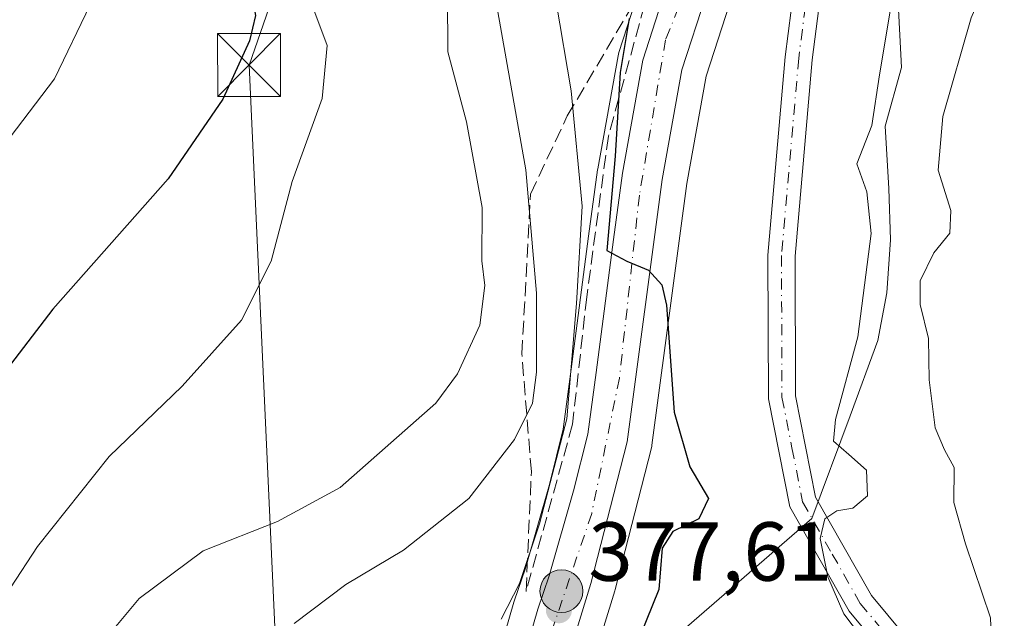
# Model space of a CAD drawing. Units: metres. Extents: x 593741 to 597182, y 4733695 to 4736058.
# Drawn here: x 594979 to 595097, y 4734206 to 4734278 of the extents above; entities that cross this region are included whole.
import ezdxf

# ---------------------------------------------------------------- set-up
doc = ezdxf.new("R2010")
doc.units = ezdxf.units.M
doc.header["$MEASUREMENT"] = 0
doc.linetypes.add('DGN Style 3', pattern=[2.307223458686699, 1.648016756204785, -0.6592067024819142])
doc.linetypes.add('DGN Style 4', pattern=[2.6384748266838614, 1.318413404963828, -0.6592067024819142, 0.001648016756204785, -0.6592067024819142])
for name, color, linetype, lineweight in [('Camino Cxs', 7, 'Continuous', 0), ('Camino eje', 30, 'DGN Style 4', 13), ('Carretera de calzada única Cxs', 7, 'Continuous', 13), ('Carretera de calzada única eje', 7, 'DGN Style 4', 0), ('Corriente natural lineal', 142, 'Continuous', 13), ('Curva de nivel maestra', 30, 'Continuous', 30), ('Curva de nivel normal', 30, 'Continuous', 0), ('Laguna Cxs', 142, 'Continuous', 13), ('Matorral CxS', 135, 'Continuous', 0), ('Núcleo urbano CxS', 7, 'Continuous', 0), ('Pastizal CxS', 92, 'Continuous', 0), ('Punto de cota en terreno', 7, 'Continuous', 0), ('Punto kilométrico de carretera', 7, 'Continuous', 0), ('Rótulo de punto de cota en terreno', 7, 'Continuous', 0), ('Talud superficial', 30, 'DGN Style 3', 0), ('Tendido', 6, 'Continuous', 0), ('Torre de tendido puntual', 7, 'Continuous', 0), ('Vegetación y arbolados urbanos CxS', 151, 'Continuous', 0)]:
    doc.layers.add(name, color=color, linetype=linetype, lineweight=lineweight)
doc.styles.add('Style-Arial', font='txt')

# ---------------------------------------------------------------- blocks, each defined once
blk = doc.blocks.new('*U24')
at = {"layer": 'Núcleo urbano CxS', "color": 7, "linetype": 'Continuous', "lineweight": 0}
for points in [[(595101.0692999996, 4734331.810799999, 369.0356999999931), (595091.8795999996, 4734331.7084, 371.758799999996), (595089.8331000004, 4734331.685500001, 371.9481999999989), (595086.5247, 4734330.582699999, 372.1564000000071), (595086.2055000003, 4734330.358700001, 372.1588999999949), (595084.1256999997, 4734327.7125, 372.1695999999938), (595083.6778999995, 4734327.1711, 372.1803999999975), (595079.5444999998, 4734317.374500001, 372.2936000000045), (595067.1123000003, 4734287.8671, 372.672900000005), (595063.9698999999, 4734279.7303, 372.7069999999949), (595061.1667, 4734271.000700001, 372.9970999999932), (595058.8344999999, 4734258.1439, 373.7511999999988), (595054.6637000004, 4734226.863700001, 375.712400000004), (595054.6445000004, 4734226.7391, 375.7268999999943), (595054.5970999999, 4734226.519099999, 375.7560999999987), (595050.2770999996, 4734209.5691, 376.7658999999985), (595050.2367000004, 4734209.4255, 376.7682000000059), (595047.4477000004, 4734200.387900001, 377.4177999999956)], [(595035.9880999997, 4734200.593499999, 379.889599999995), (595038.1481, 4734208.0635, 380.8163000000059), (595038.1897, 4734208.195900001, 380.824099999998), (595039.5263, 4734212.126900001, 380.920499999993), (595042.4008999999, 4734222.1535, 381.6432000000059), (595044.0290999999, 4734228.7435, 381.9857999999949), (595045.0062999995, 4734235.935500001, 380.9725000000035), (595047.0767000001, 4734251.858100001, 379.5007999999943), (595048.1681000004, 4734259.789100001, 378.4946000000054), (595048.1864999998, 4734259.905900001, 378.4688000000024), (595050.6174999997, 4734273.4309, 376.5108000000037), (595050.7153000003, 4734273.8225, 376.4839000000065), (595053.2610999999, 4734281.7017, 374.0473000000056)]]:
    blk.add_polyline3d(points, dxfattribs=at)
blk = doc.blocks.new('5PATER')
at = {"layer": 'Vegetación y arbolados urbanos CxS', "linetype": 'Continuous', "lineweight": 0}
h = blk.add_hatch(color=51, dxfattribs=at)
edge = h.paths.add_edge_path()
edge.add_ellipse((0, 0), major_axis=(-0.1095731443231308, -0.1110710700762829), ratio=0.9994222409660322, start_angle=0, end_angle=360)
blk = doc.blocks.new('5HITCA')
at = {"layer": 'Corriente natural lineal', "linetype": 'Continuous', "lineweight": 0}
h = blk.add_hatch(color=1, dxfattribs=at)
edge = h.paths.add_edge_path()
edge.add_arc((0, 0), 0.2558578010358639, 0, 360)
at = {"layer": 'Corriente natural lineal', "color": 7, "linetype": 'Continuous', "lineweight": 0}
blk.add_circle((0, 0), 0.2558578010358639, dxfattribs=at)
blk = doc.blocks.new('5TTEND')
at = {"layer": 'Laguna Cxs', "color": 7, "linetype": 'Continuous', "lineweight": 0}
for p, q in [((-0.375, 0.3754), (0.375, -0.3746)), ((0.3720000000000001, 0.3784000000000001), (-0.3720000000000001, -0.3776))]:
    blk.add_line(p, q, dxfattribs=at)
at = {"layer": 'Laguna Cxs', "color": 7, "linetype": 'Continuous', "lineweight": 0, "flags": 128}
blk.add_lwpolyline([(-0.375, -0.3746), (0.375, -0.3746), (0.375, 0.3754), (-0.375, 0.3754), (-0.3720000000000001, -0.3776)], dxfattribs=at)

msp = doc.modelspace()

# ---------------------------------------------------------------- linework, layer by layer
at = {"layer": 'Camino Cxs', "color": 7, "linetype": 'Continuous', "lineweight": 0}
msp.add_polyline3d([(595076.7600999996, 4734318.3651, 372.5241999999998), (595079.2550999997, 4734323.8851, 372.4728999999934), (595081.0500999996, 4734328.6601, 372.4593000000023), (595081.7701000003, 4734329.5801, 372.3994999999995), (595077.4101, 4734300.8201, 371.6603999999934), (595073.8300999999, 4734272.960100001, 371.3482999999979), (595071.7801000001, 4734249.450099999, 370.8570999999938), (595071.8400999998, 4734232.7301, 370.9413000000059), (595074.2301000003, 4734220.640100001, 373.6649999999936), (595080.9200999998, 4734208.850099999, 373.8429999999935), (595090.7100999998, 4734197.090100001, 371.7198000000063), (595097.6101000002, 4734192.9901, 366.7915999999968), (595106.7901, 4734191.360099999, 364.4750000000058), (595106.2301000003, 4734188.170100001, 364.1903000000021), (595096.4600999998, 4734189.9001, 366.9419000000053), (595088.5701000001, 4734194.590100001, 370.8457999999956), (595078.2401000002, 4734207.0001, 376.6192000000011), (595071.1601, 4734219.4901, 371.8190000000032), (595068.6001000004, 4734232.4101, 372.5798999999971), (595068.5401, 4734249.590100001, 371.3607999999949), (595070.6101000002, 4734273.3101, 371.4026000000013), (595074.2001, 4734301.270099999, 372.0779000000039)], close=True, dxfattribs=at)
msp.add_polyline3d([(595081.7701000003, 4734329.5801, 372.3994999999995), (595077.4101, 4734300.8201, 371.6603999999934), (595073.8300999999, 4734272.960100001, 371.3482999999979), (595071.7801000001, 4734249.450099999, 370.8570999999938), (595071.8400999998, 4734232.7301, 370.9413000000059), (595074.2301000003, 4734220.640100001, 373.6649999999936), (595080.9200999998, 4734208.850099999, 373.8429999999935), (595090.7100999998, 4734197.090100001, 371.7198000000063), (595097.6101000002, 4734192.9901, 366.7915999999968), (595106.7901, 4734191.360099999, 364.4750000000058), (595106.2301000003, 4734188.170100001, 364.1903000000021), (595096.4600999998, 4734189.9001, 366.9419000000053), (595088.5701000001, 4734194.590100001, 370.8457999999956), (595078.2401000002, 4734207.0001, 376.6192000000011), (595071.1601, 4734219.4901, 371.8190000000032), (595068.6001000004, 4734232.4101, 372.5798999999971), (595068.5401, 4734249.590100001, 371.3607999999949), (595070.6101000002, 4734273.3101, 371.4026000000013), (595074.2001, 4734301.270099999, 372.0779000000039), (595076.7600999996, 4734318.3651, 372.5241999999998)], dxfattribs=at)
at = {"layer": 'Camino eje', "color": 30, "linetype": 'DGN Style 4', "lineweight": 13}
msp.add_polyline3d([(595079.4715, 4734330.1143, 372.7642000000051), (595079.2550999997, 4734323.8851, 372.4728999999934), (595077.0751, 4734309.505100001, 372.125199999995), (595075.8051000005, 4734301.045100001, 371.8674000000028), (595072.2200999996, 4734273.1351, 371.2262999999948), (595070.1601, 4734249.520099999, 371.1082000000025), (595070.2200999996, 4734232.5701, 371.7608999999939), (595071.4151, 4734226.5251, 371.5154000000039), (595072.6951000001, 4734220.065099999, 371.8571999999986), (595076.2351000002, 4734213.8201, 373.7258000000002), (595079.5800999999, 4734207.925100001, 374.8751000000047), (595089.6401000004, 4734195.840100001, 370.7317999999942), (595097.0351, 4734191.4451, 366.1313999999985), (595101.9200999998, 4734190.5801, 365.4272999999957), (595106.5100999996, 4734189.765100001, 364.3258999999962)], dxfattribs=at)
at = {"layer": 'Carretera de calzada única Cxs', "color": 7, "linetype": 'Continuous', "lineweight": 13}
for points in [[(595038.8701, 4734199.7601, 379.7090000000026), (595041.0301000001, 4734207.2301, 378.8291999999929), (595042.3901000004, 4734211.2301, 378.639599999995), (595045.3000999996, 4734221.380100001, 379.090200000006), (595046.9801000003, 4734228.1801, 378.2342999999965), (595047.9801000003, 4734235.540100001, 378.5858000000007), (595050.0500999996, 4734251.460100001, 376.9358999999968), (595051.1401000004, 4734259.380100001, 375.8986000000005), (595053.5701000001, 4734272.9001, 378.0831999999937), (595056.6201, 4734282.340100001, 374.0485000000044), (595059.8901000004, 4734290.8201, 373.3470999999991), (595068.1700999998, 4734309.770099999, 373.2790999999997), (595073.5000999998, 4734321.0601, 373.0733999999939), (595086.2801000001, 4734349.620100001, 372.911300000007), (595088.8901000004, 4734355.460100001, 371.8729000000022), (595090.8901000004, 4734360.460100001, 371.6594999999944), (595098.7500999998, 4734378.360099999, 370.9618000000046)], [(595102.6001000004, 4734376.850099999, 370.9597000000067), (595095.3000999996, 4734358.540100001, 372.1604999999981), (595088.7219000002, 4734344.746900001, 372.2768999999971), (595081.7701000003, 4734329.5801, 372.3994999999995), (595081.0500999996, 4734328.6601, 372.4593000000023), (595079.2550999997, 4734323.8851, 372.4728999999934), (595076.7600999996, 4734318.3651, 372.5241999999998), (595064.3300999999, 4734288.9901, 372.8693999999959), (595061.1401000004, 4734280.7301, 373.1503999999986), (595058.2500999998, 4734271.7301, 373.5102000000043), (595055.8701, 4734258.610099999, 374.7152999999962), (595051.6901000004, 4734227.2601, 376.9070000000065), (595047.3701, 4734210.3101, 377.7597999999998), (595043.7500999998, 4734198.5801, 378.047900000005), (595042.1001000004, 4734188.1801, 379.982999999993), (595042.2100999998, 4734179.4301, 380.5421999999962), (595043.7600999996, 4734173.170100001, 380.1088000000018), (595046.0100999996, 4734167.5601, 380.7560999999987), (595051.3701, 4734156.5101, 384.0225999999966), (595056.2100999998, 4734144.4801, 382.8188999999985), (595058.5800999999, 4734137.350099999, 382.2372999999934), (595060.8901000004, 4734127.9801, 382.9581000000035), (595063.0100999996, 4734118.270099999, 384.1943000000028)], [(595038.0301000001, 4734195.3201, 379.4314000000013), (595038.8701, 4734199.7601, 379.7090000000026), (595041.0301000001, 4734207.2301, 378.8291999999929), (595042.3901000004, 4734211.2301, 378.639599999995), (595045.3000999996, 4734221.380100001, 379.090200000006), (595046.9801000003, 4734228.1801, 378.2342999999965), (595047.9801000003, 4734235.540100001, 378.5858000000007), (595050.0500999996, 4734251.460100001, 376.9358999999968), (595051.1401000004, 4734259.380100001, 375.8986000000005), (595053.5701000001, 4734272.9001, 378.0831999999937), (595056.6201, 4734282.340100001, 374.0485000000044), (595059.8901000004, 4734290.8201, 373.3470999999991), (595068.1700999998, 4734309.770099999, 373.2790999999997), (595073.5000999998, 4734321.0601, 373.0733999999939), (595086.2801000001, 4734349.620100001, 372.911300000007)], [(595076.7600999996, 4734318.3651, 372.5241999999998), (595064.3300999999, 4734288.9901, 372.8693999999959), (595061.1401000004, 4734280.7301, 373.1503999999986), (595058.2500999998, 4734271.7301, 373.5102000000043), (595055.8701, 4734258.610099999, 374.7152999999962), (595051.6901000004, 4734227.2601, 376.9070000000065), (595047.3701, 4734210.3101, 377.7597999999998), (595043.7500999998, 4734198.5801, 378.047900000005), (595042.1001000004, 4734188.1801, 379.982999999993), (595042.2100999998, 4734179.4301, 380.5421999999962), (595043.7600999996, 4734173.170100001, 380.1088000000018), (595046.0100999996, 4734167.5601, 380.7560999999987), (595051.3701, 4734156.5101, 384.0225999999966), (595056.2100999998, 4734144.4801, 382.8188999999985), (595058.5800999999, 4734137.350099999, 382.2372999999934), (595060.8901000004, 4734127.9801, 382.9581000000035), (595063.0100999996, 4734118.270099999, 384.1943000000028)]]:
    msp.add_polyline3d(points, dxfattribs=at)
at = {"layer": 'Carretera de calzada única eje', "color": 7, "linetype": 'DGN Style 4', "lineweight": 0}
msp.add_polyline3d([(595079.4715, 4734330.1143, 372.7642000000051), (595073.3701, 4734315.850099999, 372.7318999999989), (595062.9200999998, 4734291.920100001, 373.1045000000013), (595056.3000999996, 4734275.350099999, 374.6539000000048), (595053.1700999998, 4734256.7601, 374.8631000000024), (595050.7801000001, 4734234.880100001, 377.0706999999966), (595047.4600999998, 4734218.6801, 377.1873999999953), (595041.0100999996, 4734199.670100001, 378.8586000000068), (595039.6863000002, 4734189.5427, 379.232600000003)], dxfattribs=at)
at = {"layer": 'Curva de nivel maestra', "color": 30, "linetype": 'Continuous', "lineweight": 30, "flags": 128}
for points, elevation in [([(594978.3700000001, 4734316.1801), (594979.1399999997, 4734314.0801), (594982.5700000003, 4734312.050100001), (594986.1600000003, 4734308.440099999), (594988.9100000003, 4734306.120100001), (594992.4199999999, 4734302.280099999), (594997.8300000001, 4734294.970100001), (595000.9299999997, 4734290.050100001), (595004.3799999999, 4734285.6501), (595006.7100000001, 4734281.0601), (595007.25, 4734278.2601), (595006.5099999999, 4734275.200099999), (595003.3300000001, 4734268.2501), (594996.8099999996, 4734258.720100001), (594983, 4734243.120100001), (594971.9199999999, 4734228.690099999)], 400), ([(595051.9600000001, 4734277.870100001), (595050.8799999999, 4734271.4301), (595050.2599999999, 4734261.4301), (595049.2699999996, 4734250.120100001), (595051.6699999999, 4734248.860099999), (595054.25, 4734247.770099999), (595055.8600000005, 4734246.020099999), (595056.4199999999, 4734243.600099999), (595057.3200000003, 4734230.790100001), (595059.2000000002, 4734224.2601), (595061.4400000004, 4734220.4801), (595060.2800000003, 4734218.050100001), (595057.1600000003, 4734216.540100001), (595055.8799999999, 4734214.520099999), (595055.4900000002, 4734209.5701), (595052.4800000006, 4734202.0801)], 375)]:
    msp.add_lwpolyline(points, dxfattribs=dict(at, elevation=elevation))
at = {"layer": 'Curva de nivel normal', "color": 30, "linetype": 'Continuous', "lineweight": 0, "flags": 128}
for points, elevation in [([(594907.8399999999, 4734357.710100001), (594910.9199999999, 4734355.9901), (594914.6799999997, 4734353.020099999), (594918.4100000003, 4734348.770099999), (594925.9500000002, 4734345.050100001), (594949.4500000002, 4734336.620100001), (594965.0700000003, 4734330.850099999), (594977.0499999998, 4734327.4301), (594985.5899999999, 4734323.1501), (594992.5499999998, 4734315.9301), (594997.4800000006, 4734312.350099999), (595001.8899999997, 4734308.4301), (595004.7400000002, 4734306.270099999), (595007.3700000001, 4734300.870100001), (595012.2000000002, 4734284.380100001), (595015.8200000003, 4734274.670100001), (595015.2199999997, 4734268.3301), (595011.6399999997, 4734258.4001), (595009.1100000005, 4734248.870100001), (595005.5899999999, 4734241.800100001), (594998.4800000006, 4734233.920100001), (594989.75, 4734225.5001), (594981.1900000004, 4734214.7401), (594974.6600000003, 4734204.8301)], 395), ([(595011.8600000005, 4734205.5101), (595018.0599999996, 4734210.200099999), (595024.9600000001, 4734214.290100001), (595032.7599999999, 4734220.470100001), (595038.2100000001, 4734227.530099999), (595040.3799999999, 4734231.870100001), (595040.8499999996, 4734235.590100001), (595040.8700000001, 4734245.030099999), (595039.5999999996, 4734259.790100001), (595036.1100000005, 4734279.350099999), (595034.5199999996, 4734286.350099999), (595033.5499999998, 4734291.770099999), (595030.3200000003, 4734302.2601), (595027.1399999997, 4734309.0001), (595019.0099999999, 4734319.9001), (595011.5199999996, 4734325.8201), (595006.8399999999, 4734329.720100001), (595002.6100000005, 4734331.1501), (594996.5599999996, 4734333.770099999), (594991.4199999999, 4734337.290100001), (594985.5700000003, 4734340.450099999), (594981.6900000004, 4734343.5701), (594978.6500000004, 4734348.190099999)], 385), ([(594907.6699999999, 4734338.350099999), (594914.7100000001, 4734336.8201), (594923.0899999999, 4734333.6501), (594936.7800000003, 4734326.780099999), (594944.6699999999, 4734323.6801), (594950.3399999999, 4734321.0801), (594956.2100000001, 4734317.5601), (594968.1600000003, 4734310.8301), (594981.5800000001, 4734301.280099999), (594989.5300000003, 4734293.340100001), (594990.4800000006, 4734291.8201), (594990.3799999999, 4734288.710100001), (594987.4699999997, 4734279.530099999), (594983.2100000001, 4734270.6501), (594976.3399999999, 4734261.6801), (594961.7000000002, 4734245.4901), (594951.25, 4734232.200099999), (594943.4199999999, 4734221.200099999), (594937.3600000005, 4734214.630100001), (594933.6500000004, 4734209.6501), (594927.3700000001, 4734201.1801)], 405), ([(595097.7300000006, 4734159.170100001), (595096.04, 4734180.2401), (595094.9900000002, 4734191.100099999), (595095.5199999996, 4734197.030099999), (595095.1500000004, 4734206.200099999), (595092.1600000003, 4734215.030099999), (595090.7800000003, 4734219.970100001), (595090.8099999996, 4734224.1801), (595089.6799999997, 4734226.280099999), (595088.5599999996, 4734228.940099999), (595087.8099999996, 4734234.670100001), (595087.75, 4734239.610099999), (595086.7699999996, 4734243.670100001), (595086.75, 4734246.5101), (595088.3899999997, 4734249.870100001), (595090.3099999996, 4734252.220100001), (595090.4000000004, 4734254.920100001), (595088.9100000003, 4734259.7601), (595089.4500000002, 4734266.170100001), (595092.8499999996, 4734277.960100001), (595094.9699999997, 4734282.890100001), (595097.0499999998, 4734286.340100001)], 365), ([(595030.2100000001, 4734280.590100001), (595030.2699999996, 4734273.9001), (595032.5, 4734265.530099999), (595034.3399999999, 4734255.280099999), (595034.3300000001, 4734248.9001), (595034.6699999999, 4734245.9301), (595034.0899999999, 4734241.220100001), (595031.4199999999, 4734235.4001), (595028.7999999998, 4734231.870100001), (595017.3700000001, 4734221.800100001), (595009.8600000005, 4734217.710100001), (595001, 4734214.210100001), (594993.3399999999, 4734208.5001), (594988.3399999999, 4734202.540100001)], 390), ([(595043.2000000002, 4734279.840100001), (595045.0199999996, 4734269.220100001), (595046.3099999996, 4734255.4301), (595045.6299999999, 4734243.800100001), (595044.4900000002, 4734230.0101), (595041.2100000001, 4734217.420100001), (595038.8399999999, 4734210.3101), (595036.6299999999, 4734206.020099999)], 380), ([(595083.3399999999, 4734279.720100001), (595081.8700000001, 4734271.130100001), (595080.9699999997, 4734265.090100001), (595079.1900000004, 4734260.4901), (595080.3700000001, 4734257.1501), (595080.8899999997, 4734252.1801), (595079.29, 4734239.8201), (595076.6399999997, 4734229.920100001), (595076.3899999997, 4734227.340100001), (595078.2100000001, 4734225.7301), (595080.3300000001, 4734223.850099999), (595080.4699999997, 4734220.800100001), (595078.7100000001, 4734219.3101), (595076.7699999996, 4734219.0101), (595075.3399999999, 4734218.030099999), (595074.7999999998, 4734215.670100001), (595075.7000000002, 4734211.090100001), (595077.6100000005, 4734206.670100001), (595079.6200000001, 4734204.030099999)], 370)]:
    msp.add_lwpolyline(points, dxfattribs=dict(at, elevation=elevation))
at = {"layer": 'Matorral CxS', "color": 135, "linetype": 'Continuous', "lineweight": 0}
for points in [[(595047.4477000004, 4734200.387900001, 377.4177999999956), (595050.3653999995, 4734199.506300001, 376.0962), (595054.6265000004, 4734201.447699999, 374.6814000000013), (595073.7779999999, 4734218.067500001, 370.7948000000033), (595078.3718999998, 4734230.362299999, 369.6079000000027), (595081.6876999997, 4734239.371099999, 368.0341999999946), (595082.7829, 4734245.066099999, 367.5176999999967), (595083.2209000001, 4734251.418299999, 367.4300999999978), (595083.0018999996, 4734257.5514, 367.7324999999983), (595082.5641000001, 4734264.998500001, 368.5216999999975), (595084.5351, 4734272.0077, 368.1490000000049), (595084.0971999997, 4734280.5503, 369.0148000000045), (595084.9732999997, 4734288.216499999, 369.4220999999961), (595086.0685000002, 4734295.006800001, 369.4980999999971), (595087.8207, 4734301.5779, 369.0130999999965), (595089.3542, 4734307.491900001, 368.9321999999956), (595090.0111999996, 4734312.967800001, 369.1864999999962), (595090.6683, 4734316.691600001, 369.3224000000046), (595091.3254000006, 4734320.415100001, 369.686400000006), (595091.9824999999, 4734323.7007, 370.1006999999955), (595093.7347999997, 4734327.205399999, 369.998900000006), (595091.8795999996, 4734331.7084, 371.758799999996)], [(595054.6265000004, 4734201.447699999, 374.6814000000013), (595073.7779999999, 4734218.067500001, 370.7948000000033), (595078.3718999998, 4734230.362299999, 369.6079000000027), (595081.6876999997, 4734239.371099999, 368.0341999999946), (595082.7829, 4734245.066099999, 367.5176999999967), (595083.2209000001, 4734251.418299999, 367.4300999999978), (595083.0018999996, 4734257.5514, 367.7324999999983), (595082.5641000001, 4734264.998500001, 368.5216999999975), (595084.5351, 4734272.0077, 368.1490000000049), (595084.0971999997, 4734280.5503, 369.0148000000045), (595084.9732999997, 4734288.216499999, 369.4220999999961), (595086.0685000002, 4734295.006800001, 369.4980999999971), (595087.8207, 4734301.5779, 369.0130999999965), (595089.3542, 4734307.491900001, 368.9321999999956), (595090.0111999996, 4734312.967800001, 369.1864999999962), (595090.6683, 4734316.691600001, 369.3224000000046), (595091.3254000006, 4734320.415100001, 369.686400000006), (595091.9824999999, 4734323.7007, 370.1006999999955), (595093.7347999997, 4734327.205399999, 369.998900000006), (595091.8795999996, 4734331.7084, 371.758799999996), (595101.0692999996, 4734331.810799999, 369.0356999999931)]]:
    msp.add_polyline3d(points, dxfattribs=at)
at = {"layer": 'Núcleo urbano CxS', "color": 7, "linetype": 'Continuous', "lineweight": 0}
for points in [[(595091.8795999996, 4734331.7084, 371.758799999996), (595089.8331000004, 4734331.685500001, 371.9481999999989), (595086.5247, 4734330.582699999, 372.1564000000071), (595086.2055000003, 4734330.358700001, 372.1588999999949), (595084.1256999997, 4734327.7125, 372.1695999999938), (595083.6778999995, 4734327.1711, 372.1803999999975), (595079.5444999998, 4734317.374500001, 372.2936000000045), (595067.1123000003, 4734287.8671, 372.672900000005), (595063.9698999999, 4734279.7303, 372.7069999999949), (595061.1667, 4734271.000700001, 372.9970999999932), (595058.8344999999, 4734258.1439, 373.7511999999988), (595054.6637000004, 4734226.863700001, 375.712400000004), (595054.6445000004, 4734226.7391, 375.7268999999943), (595054.5970999999, 4734226.519099999, 375.7560999999987), (595050.2770999996, 4734209.5691, 376.7658999999985), (595050.2367000004, 4734209.4255, 376.7682000000059), (595047.4477000004, 4734200.387900001, 377.4177999999956)], [(595053.2610999999, 4734281.7017, 374.0473000000056), (595050.7153000003, 4734273.8225, 376.4839000000065), (595050.6174999997, 4734273.4309, 376.5108000000037), (595048.1864999998, 4734259.905900001, 378.4688000000024), (595048.1681000004, 4734259.789100001, 378.4946000000054), (595047.0767000001, 4734251.858100001, 379.5007999999943), (595045.0062999995, 4734235.935500001, 380.9725000000035), (595044.0290999999, 4734228.7435, 381.9857999999949), (595042.4008999999, 4734222.1535, 381.6432000000059), (595039.5263, 4734212.126900001, 380.920499999993), (595038.1897, 4734208.195900001, 380.824099999998), (595038.1481, 4734208.0635, 380.8163000000059), (595035.9880999997, 4734200.593499999, 379.889599999995)]]:
    msp.add_polyline3d(points, dxfattribs=at)
at = {"layer": 'Pastizal CxS', "color": 92, "linetype": 'Continuous', "lineweight": 0}
for points in [[(594996.6001000004, 4734403.742900001, 380.6233000000066), (594991.5843000002, 4734375.0941, 382.9676000000036), (594983.0438999999, 4734359.0713, 382.6931000000041), (594980.9086999996, 4734347.3215, 384.2994999999937), (594995.8535000002, 4734340.9123, 382.8703999999998), (595016.6234999998, 4734334.601100001, 379.8592000000062), (595036.0088999998, 4734317.8299, 376.5187000000006), (595049.2275, 4734284.296499999, 375.5145000000048), (595053.2610999999, 4734281.7017, 374.0473000000056), (595050.7153000003, 4734273.8225, 376.4839000000065), (595050.6174999997, 4734273.4309, 376.5108000000037), (595048.1864999998, 4734259.905900001, 378.4688000000024), (595048.1681000004, 4734259.789100001, 378.4946000000054), (595047.0767000001, 4734251.858100001, 379.5007999999943), (595045.0062999995, 4734235.935500001, 380.9725000000035), (595044.0290999999, 4734228.7435, 381.9857999999949), (595042.4008999999, 4734222.1535, 381.6432000000059), (595039.5263, 4734212.126900001, 380.920499999993), (595038.1897, 4734208.195900001, 380.824099999998), (595038.1481, 4734208.0635, 380.8163000000059), (595035.9880999997, 4734200.593499999, 379.889599999995)], [(595091.8795999996, 4734331.7084, 371.758799999996), (595089.8331000004, 4734331.685500001, 371.9481999999989), (595086.5247, 4734330.582699999, 372.1564000000071), (595086.2055000003, 4734330.358700001, 372.1588999999949), (595084.1256999997, 4734327.7125, 372.1695999999938), (595083.6778999995, 4734327.1711, 372.1803999999975), (595079.5444999998, 4734317.374500001, 372.2936000000045), (595067.1123000003, 4734287.8671, 372.672900000005), (595063.9698999999, 4734279.7303, 372.7069999999949), (595061.1667, 4734271.000700001, 372.9970999999932), (595058.8344999999, 4734258.1439, 373.7511999999988), (595054.6637000004, 4734226.863700001, 375.712400000004), (595054.6445000004, 4734226.7391, 375.7268999999943), (595054.5970999999, 4734226.519099999, 375.7560999999987), (595050.2770999996, 4734209.5691, 376.7658999999985), (595050.2367000004, 4734209.4255, 376.7682000000059), (595047.4477000004, 4734200.387900001, 377.4177999999956)], [(595047.4477000004, 4734200.387900001, 377.4177999999956), (595050.3653999995, 4734199.506300001, 376.0962), (595054.6265000004, 4734201.447699999, 374.6814000000013), (595073.7779999999, 4734218.067500001, 370.7948000000033), (595078.3718999998, 4734230.362299999, 369.6079000000027), (595081.6876999997, 4734239.371099999, 368.0341999999946), (595082.7829, 4734245.066099999, 367.5176999999967), (595083.2209000001, 4734251.418299999, 367.4300999999978), (595083.0018999996, 4734257.5514, 367.7324999999983), (595082.5641000001, 4734264.998500001, 368.5216999999975), (595084.5351, 4734272.0077, 368.1490000000049), (595084.0971999997, 4734280.5503, 369.0148000000045), (595084.9732999997, 4734288.216499999, 369.4220999999961), (595086.0685000002, 4734295.006800001, 369.4980999999971), (595087.8207, 4734301.5779, 369.0130999999965), (595089.3542, 4734307.491900001, 368.9321999999956), (595090.0111999996, 4734312.967800001, 369.1864999999962), (595090.6683, 4734316.691600001, 369.3224000000046), (595091.3254000006, 4734320.415100001, 369.686400000006), (595091.9824999999, 4734323.7007, 370.1006999999955), (595093.7347999997, 4734327.205399999, 369.998900000006), (595091.8795999996, 4734331.7084, 371.758799999996)], [(595053.2610999999, 4734281.7017, 374.0473000000056), (595050.7153000003, 4734273.8225, 376.4839000000065), (595050.6174999997, 4734273.4309, 376.5108000000037), (595048.1864999998, 4734259.905900001, 378.4688000000024), (595048.1681000004, 4734259.789100001, 378.4946000000054), (595047.0767000001, 4734251.858100001, 379.5007999999943), (595045.0062999995, 4734235.935500001, 380.9725000000035), (595044.0290999999, 4734228.7435, 381.9857999999949), (595042.4008999999, 4734222.1535, 381.6432000000059), (595039.5263, 4734212.126900001, 380.920499999993), (595038.1897, 4734208.195900001, 380.824099999998), (595038.1481, 4734208.0635, 380.8163000000059), (595035.9880999997, 4734200.593499999, 379.889599999995)], [(595084.0971999997, 4734280.5503, 369.0148000000045), (595084.5351, 4734272.0077, 368.1490000000049), (595082.5641000001, 4734264.998500001, 368.5216999999975), (595083.0018999996, 4734257.5514, 367.7324999999983), (595083.2209000001, 4734251.418299999, 367.4300999999978), (595082.7829, 4734245.066099999, 367.5176999999967), (595081.6876999997, 4734239.371099999, 368.0341999999946), (595078.3718999998, 4734230.362299999, 369.6079000000027), (595073.7779999999, 4734218.067500001, 370.7948000000033), (595054.6265000004, 4734201.447699999, 374.6814000000013)], [(595047.4477000004, 4734200.387900001, 377.4177999999956), (595050.2367000004, 4734209.4255, 376.7682000000059), (595050.2770999996, 4734209.5691, 376.7658999999985), (595054.5970999999, 4734226.519099999, 375.7560999999987), (595054.6445000004, 4734226.7391, 375.7268999999943), (595054.6637000004, 4734226.863700001, 375.712400000004), (595058.8344999999, 4734258.1439, 373.7511999999988), (595061.1667, 4734271.000700001, 372.9970999999932), (595063.9698999999, 4734279.7303, 372.7069999999949)]]:
    msp.add_polyline3d(points, dxfattribs=at)
at = {"layer": 'Talud superficial', "color": 30, "linetype": 'DGN Style 3', "lineweight": 0}
msp.add_polyline3d([(595045.1701999997, 4734229.360900001, 380.9314000000013), (595039.6140000002, 4734209.3584, 379.8696000000054), (595040.2489999998, 4734223.6459, 383.6006000000052), (595039.1116000004, 4734237.7766, 392.4232000000048), (595040.1476999996, 4734256.885600001, 386.9756999999955), (595044.5460000001, 4734266.228499999, 382.2295000000013), (595055.0126999998, 4734283.971000001, 374.8136999999988), (595049.4565000003, 4734263.809699999, 378.4076000000059), (595046.8690999999, 4734244.603800001, 380.1564000000071)], close=True, dxfattribs=at)
for points in [[(595039.6140000002, 4734209.3584, 380.2546000000002), (595040.2489999998, 4734223.6459, 383.6128999999929), (595039.1116000004, 4734237.7766, 386.7197000000015), (595040.1476999996, 4734256.885600001, 386.0008999999991), (595044.5460000001, 4734266.228499999, 380.9520000000048), (595055.0126999998, 4734283.971000001, 373.5262999999977)], [(595055.0126999998, 4734283.971000001, 373.5262999999977), (595049.4565000003, 4734263.809699999, 377.1506999999983), (595046.8690999999, 4734244.603800001, 379.3564999999944), (595045.1701999997, 4734229.360900001, 380.6661000000022), (595039.6140000002, 4734209.3584, 380.2546000000002)]]:
    msp.add_polyline3d(points, dxfattribs=at)
at = {"layer": 'Tendido', "color": 6, "linetype": 'Continuous', "lineweight": 0}
msp.add_polyline3d([(595074.9987000005, 4734469.780400001, 376.0041999999958), (595006.4714000003, 4734272.3215, 403.2235999999975), (595015.4660999998, 4734075.976299999, 412.164300000004), (595014.9326999999, 4733942.754000001, 431.9521999999997), (595013.3909999998, 4733814.604599999, 434.0714000000008), (595013.3499999996, 4733722.439999999, 425.616200000004), (595009.7328000005, 4733712.098400001, 421.8815999999933)], dxfattribs=at)

# ---------------------------------------------------------------- block references
at = {"layer": 'Núcleo urbano CxS', "color": 7, "linetype": 'Continuous', "lineweight": 0}
msp.add_blockref('*U24', (0, 0), dxfattribs=at)
at = {"layer": 'Punto de cota en terreno', "color": 7, "linetype": 'Continuous', "lineweight": 0, "xscale": 10, "yscale": 10, "zscale": 10}
msp.add_blockref('5PATER', (595043.54, 4734207.100000001, 377.6100000000006), dxfattribs=at)
at = {"layer": 'Punto kilométrico de carretera', "color": 7, "linetype": 'Continuous', "lineweight": 0, "xscale": 10, "yscale": 10, "zscale": 10}
msp.add_blockref('5HITCA', (595043.8350000001, 4734209.379699999, 378.2171999999992), dxfattribs=at)
at = {"layer": 'Torre de tendido puntual', "color": 7, "linetype": 'Continuous', "lineweight": 0, "xscale": 10, "yscale": 10, "zscale": 10}
msp.add_blockref('5TTEND', (595006.4714000003, 4734272.3215, 403.2235999999975), dxfattribs=at)

# ---------------------------------------------------------------- texts
at = {"layer": 'Rótulo de punto de cota en terreno', "color": 7, "linetype": 'Continuous', "lineweight": 0, "style": 'Style-Arial'}
msp.add_text('377,61', height=7.000000000000002, dxfattribs=at).set_placement((595047.0678000003, 4734210.627800001))

doc.saveas('drawing.dxf')
